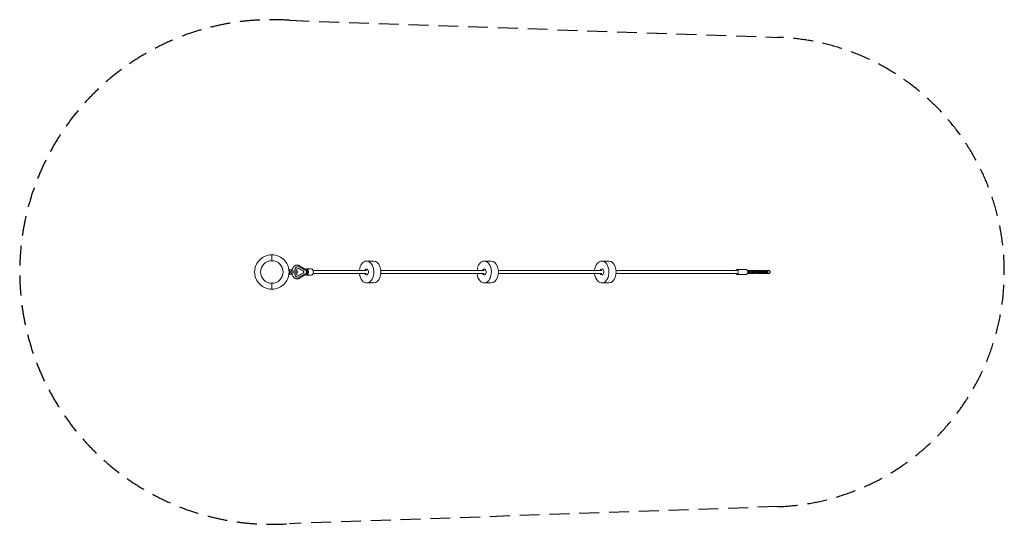
# Model space of a CAD drawing. Units: millimetres. Extents: x -4794 to 1500, y -1612 to 1612.
import ezdxf

# ---------------------------------------------------------------- set-up
doc = ezdxf.new("R2010")
doc.units = ezdxf.units.MM
doc.header["$LTSCALE"] = 20
doc.linetypes.add('HIDDEN', pattern=[9.525, 6.35, -3.175])
doc.layers.add('2d', color=230, linetype='Continuous')
doc.layers.add('EN-Safetyzone', color=93, linetype='HIDDEN')

msp = doc.modelspace()

# ---------------------------------------------------------------- linework, layer by layer
at = {"layer": '2d', "linetype": 'Continuous', "lineweight": 0}
for p, q in [((-3182.3, 110, 1500), (-3182.2, 110, 1500)), ((-3182.2, 72, 1500), (-3182.2, 110, 1500)), ((-2531.7, 70, 1500), (-2576.8, 70, 1500)), ((-1779.9, 70, 1500), (-1825, 70, 1500)), ((-1028.1, 70, 1500), (-1073.2, 70, 1500)), ((-3070.2, 15, 1500), (-3070.2, -15, 1500)), ((-3058.2, 14, 1500), (-3070.2, 15, 1500)), ((-3058.2, 14, 1500), (-3058.2, 6, 1500)), ((-3011.9, 34, 1500), (-3012.3, 34, 1500)), ((-3006.7, 21, 1500), (-2979.7, 4.4, 1500)), ((-3004.6, 21, 1500), (-2977.6, 4.4, 1500)), ((-2959.2, 14.4, 1500), (-3004.1, 39.4, 1500)), ((-2960, 8, 1500), (-3001.8, 31.2, 1500)), ((-2979.7, 4.4, 1500), (-2979.7, -4.4, 1500)), ((-2979.7, 4.4, 1500), (-2977.6, 4.4, 1500)), ((-2977.6, 4.4, 1500), (-2977.6, -4.4, 1500)), ((-2960.3, 20, 1500), (-2930.2, 20, 1500)), ((-2960, -8, 1500), (-2960, 8, 1500)), ((-2919, 10.5, 1500), (-2576.8, 10.5, 1500)), ((-2486.1, 10.5, 1500), (-1825, 10.5, 1500)), ((-1734.3, 10.5, 1500), (-1073.2, 10.5, 1500)), ((-982.5, 10.5, 1500), (-210.3, 10.5, 1500)), ((-150.1, 15, 1500), (-210.3, 15, 1500)), ((-142.8, 10, 1500), (-134.3, 10, 1500)), ((-138.7, 3, 1500), (-128.8, 3, 1500)), ((-129.1, 3, 1500), (-134.3, 10, 1500)), ((-129.3, 3.3, 1500), (-124.3, 10, 1500)), ((-128.8, 3, 1500), (-128.8, -3, 1500)), ((-116.5, 3, 1500), (-128.8, 3, 1500)), ((-120.3, 10, 1500), (-125.5, 3, 1500)), ((-124.3, 10, 1500), (-120.3, 10, 1500)), ((-120.3, 10, 1500), (-108, 10, 1500)), ((-116.5, 3, 1500), (-115.9, 3, 1500)), ((-116.5, -3, 1500), (-116.5, 3, 1500)), ((-112.4, 3, 1500), (-102.5, 3, 1500)), ((-102.8, 3, 1500), (-108, 10, 1500)), ((-103, 3.3, 1500), (-98, 10, 1500)), ((-102.5, 3, 1500), (-102.5, -3, 1500)), ((-90.2, 3, 1500), (-102.5, 3, 1500)), ((-94, 10, 1500), (-99.2, 3, 1500)), ((-98, 10, 1500), (-94, 10, 1500)), ((-94, 10, 1500), (-81.7, 10, 1500)), ((-90.2, 3, 1500), (-89.6, 3, 1500)), ((-90.2, -3, 1500), (-90.2, 3, 1500)), ((-86.1, 3, 1500), (-76.2, 3, 1500)), ((-76.5, 3, 1500), (-81.7, 10, 1500)), ((-76.7, 3.3, 1500), (-71.7, 10, 1500)), ((-76.2, 3, 1500), (-76.2, -3, 1500)), ((-63.9, 3, 1500), (-76.2, 3, 1500)), ((-67.7, 10, 1500), (-72.9, 3, 1500)), ((-71.7, 10, 1500), (-67.7, 10, 1500)), ((-67.7, 10, 1500), (-55.4, 10, 1500)), ((-63.9, 3, 1500), (-63.3, 3, 1500)), ((-63.9, -3, 1500), (-63.9, 3, 1500)), ((-59.8, 3, 1500), (-49.9, 3, 1500)), ((-50.1, 3, 1500), (-55.4, 10, 1500)), ((-50.3, 3.3, 1500), (-45.3, 10, 1500)), ((-49.9, 3, 1500), (-49.9, -3, 1500)), ((-37.6, 3, 1500), (-49.9, 3, 1500)), ((-41.4, 10, 1500), (-46.6, 3, 1500)), ((-45.3, 10, 1500), (-41.4, 10, 1500)), ((-41.4, 10, 1500), (-29.1, 10, 1500)), ((-37.6, 3, 1500), (-37, 3, 1500)), ((-37.6, -3, 1500), (-37.6, 3, 1500)), ((-33.5, 3, 1500), (-23.6, 3, 1500)), ((-23.8, 3, 1500), (-29.1, 10, 1500)), ((-24, 3.3, 1500), (-19, 10, 1500)), ((-23.6, 3, 1500), (-23.6, -3, 1500)), ((-11.3, 3, 1500), (-23.6, 3, 1500)), ((-15.1, 10, 1500), (-20.3, 3, 1500)), ((-19, 10, 1500), (-15.1, 10, 1500)), ((-15.1, 10, 1500), (-2.8, 10, 1500)), ((-11.3, 3, 1500), (-10.6, 3, 1500)), ((-11.3, -3, 1500), (-11.3, 3, 1500)), ((2.6, 2.9, 1500), (-2.8, 10, 1500)), ((2.6, 2.9, 1500), (2.6, -2.9, 1500)), ((-3058.2, -14, 1500), (-3070.2, -15, 1500)), ((-3058.2, -6, 1500), (-3058.2, -14, 1500)), ((-3011.9, -34, 1500), (-3012.3, -34, 1500)), ((-2979.7, -4.4, 1500), (-3006.7, -21, 1500)), ((-2977.6, -4.4, 1500), (-3004.6, -21, 1500)), ((-2959.2, -14.4, 1500), (-3004.1, -39.4, 1500)), ((-3001.8, -31.2, 1500), (-2960, -8, 1500)), ((-2979.7, -4.4, 1500), (-2977.6, -4.4, 1500)), ((-2960.3, -20, 1500), (-2930.2, -20, 1500)), ((-2954, 0, 1500), (-2960, 0, 1500)), ((-2919, -10.5, 1500), (-2576.8, -10.5, 1500)), ((-2486.1, -10.5, 1500), (-1825, -10.5, 1500)), ((-1734.3, -10.5, 1500), (-1073.2, -10.5, 1500)), ((-982.5, -10.5, 1500), (-210.3, -10.5, 1500)), ((-150.1, -15, 1500), (-210.3, -15, 1500)), ((-138.2, -10, 1500), (-142.8, -10, 1500)), ((-134.3, -10, 1500), (-142.8, -10, 1500)), ((-128.8, -3, 1500), (-138.7, -3, 1500)), ((-138.2, -10, 1500), (-134.3, -10, 1500)), ((-134.3, -10, 1500), (-129, -3, 1500)), ((-124.2, -10, 1500), (-129.3, -3.3, 1500)), ((-116.5, -3, 1500), (-128.8, -3, 1500)), ((-125.5, -3, 1500), (-120.3, -10, 1500)), ((-120.3, -10, 1500), (-124.2, -10, 1500)), ((-111.9, -10, 1500), (-124.2, -10, 1500)), ((-108, -10, 1500), (-120.3, -10, 1500)), ((-115.9, -3, 1500), (-116.5, -3, 1500)), ((-102.5, -3, 1500), (-112.4, -3, 1500)), ((-111.9, -10, 1500), (-108, -10, 1500)), ((-108, -10, 1500), (-102.7, -3, 1500)), ((-97.9, -10, 1500), (-103, -3.3, 1500)), ((-90.2, -3, 1500), (-102.5, -3, 1500)), ((-99.2, -3, 1500), (-93.9, -10, 1500)), ((-93.9, -10, 1500), (-97.9, -10, 1500)), ((-85.6, -10, 1500), (-97.9, -10, 1500)), ((-81.6, -10, 1500), (-93.9, -10, 1500)), ((-89.6, -3, 1500), (-90.2, -3, 1500)), ((-76.2, -3, 1500), (-86.1, -3, 1500)), ((-85.6, -10, 1500), (-81.6, -10, 1500)), ((-81.6, -10, 1500), (-76.4, -3, 1500)), ((-71.6, -10, 1500), (-76.7, -3.3, 1500)), ((-63.9, -3, 1500), (-76.2, -3, 1500)), ((-72.9, -3, 1500), (-67.6, -10, 1500)), ((-67.6, -10, 1500), (-71.6, -10, 1500)), ((-59.3, -10, 1500), (-71.6, -10, 1500)), ((-55.3, -10, 1500), (-67.6, -10, 1500)), ((-63.2, -3, 1500), (-63.9, -3, 1500)), ((-49.9, -3, 1500), (-59.8, -3, 1500)), ((-59.3, -10, 1500), (-55.3, -10, 1500)), ((-55.3, -10, 1500), (-50.1, -3, 1500)), ((-45.3, -10, 1500), (-50.3, -3.3, 1500)), ((-37.6, -3, 1500), (-49.9, -3, 1500)), ((-46.6, -3, 1500), (-41.3, -10, 1500)), ((-41.3, -10, 1500), (-45.3, -10, 1500)), ((-33, -10, 1500), (-45.3, -10, 1500)), ((-29, -10, 1500), (-41.3, -10, 1500)), ((-36.9, -3, 1500), (-37.6, -3, 1500)), ((-23.6, -3, 1500), (-33.4, -3, 1500)), ((-33, -10, 1500), (-29, -10, 1500)), ((-29, -10, 1500), (-23.8, -3, 1500)), ((-19, -10, 1500), (-24, -3.3, 1500)), ((-11.3, -3, 1500), (-23.6, -3, 1500)), ((-20.3, -3, 1500), (-15, -10, 1500)), ((-15, -10, 1500), (-19, -10, 1500)), ((-6.7, -10, 1500), (-19, -10, 1500)), ((-2.7, -10, 1500), (-15, -10, 1500)), ((-10.6, -3, 1500), (-11.3, -3, 1500)), ((-6.7, -10, 1500), (-2.7, -10, 1500)), ((-2.7, -10, 1500), (2.6, -2.9, 1500)), ((-3182.3, -110, 1500), (-3182.3, -110, 1500)), ((-3182.3, -110, 1500), (-3182.2, -110, 1500)), ((-3182.3, -110, 1500), (-3182.2, -110, 1500)), ((-3182.2, -72, 1500), (-3182.2, -110, 1500)), ((-2531.7, -70, 1500), (-2576.8, -70, 1500)), ((-1779.9, -70, 1500), (-1825, -70, 1500)), ((-1028.1, -70, 1500), (-1073.2, -70, 1500))]:
    msp.add_line(p, q, dxfattribs=at)
msp.add_circle((-3182.2, 0, 1500), 72, dxfattribs=at)
at = {"layer": '2d', "linetype": 'Continuous', "lineweight": 0, "extrusion": (4.45101e-16, 1.55128e-33, -1)}
msp.add_ellipse((-3182.3, 0, 1500), major_axis=(0, -110), ratio=0.999999, start_param=0, end_param=3.141593, dxfattribs=at)
at = {"layer": '2d', "linetype": 'Continuous', "lineweight": 0}
for centre, major_axis, ratio, start_param, end_param in [((-3182.2, 0, 1500), (0, 110), 0.999999, 0, 3.141593), ((-3182.2, 0, 1500), (0, -110), 0.999999, 0, 3.141593), ((-2576.8, 0, 1500), (0, 70), 0.659375, 0, 1.420228), ((-2576.8, 0, 1500), (0, -70), 0.659375, -1.420228, 3.141593), ((-2531.7, 0, 1500), (0, -70), 0.659375, 0, 3.141593), ((-1825, 0, 1500), (0, 70), 0.659375, 0, 1.420228), ((-1825, 0, 1500), (0, -70), 0.659375, -1.420228, 3.141593), ((-1779.9, 0, 1500), (0, -70), 0.659375, 0, 3.141593), ((-1073.2, 0, 1500), (0, 70), 0.659375, 0, 1.420228), ((-1073.2, 0, 1500), (0, -70), 0.659375, -1.420228, 3.141593), ((-1028.1, 0, 1500), (0, -70), 0.659375, 0, 3.141593), ((-3011.9, 0, 1500), (0, 34), 0.751839, -0.407968, 1.393401), ((-2960.3, 4.5, 1500), (0, 10.5), 0.659347, -2.013707, -0.005608), ((-2576.8, 0, 1500), (0, -19), 0.659375, 0, 4.12687), ((-1825, 0, 1500), (0, -19), 0.659375, 0, 4.12687), ((-1073.2, 0, 1500), (0, -19), 0.659375, 0, 4.12687), ((-210.3, 0, 1500), (0, -15), 0.659347, -0.795399, 3.936991), ((-150.1, 0, 1500), (0, -15), 0.659347, 0, 3.141593), ((-3011.9, 0, 1500), (0, -34), 0.751839, -1.393399, 0.407968), ((-2960.3, -4.5, 1500), (0, -10.5), 0.659347, 0.005608, 2.013707), ((-2576.8, 0, 1500), (0, -19), 0.659375, -0.985278, 0), ((-1825, 0, 1500), (0, -19), 0.659375, -0.985278, 0), ((-1073.2, 0, 1500), (0, -19), 0.659375, -0.985278, 0)]:
    msp.add_ellipse(centre, major_axis=major_axis, ratio=ratio, start_param=start_param, end_param=end_param, dxfattribs=at)
at = {"layer": '2d', "linetype": 'Continuous', "lineweight": 0, "extrusion": (4.33526e-16, -2.84896e-18, -1)}
msp.add_ellipse((-3011.9, 0, 1500), major_axis=(0, 23.1), ratio=0.751839, start_param=-1.307858, end_param=0.431647, dxfattribs=at)
at = {"layer": '2d', "linetype": 'Continuous', "lineweight": 0, "extrusion": (4.27659e-16, 4.66218e-19, -1)}
msp.add_ellipse((-3014, 0, 1500), major_axis=(0, 23.1), ratio=0.751839, start_param=0.059395, end_param=0.431647, dxfattribs=at)
at = {"layer": '2d', "linetype": 'Continuous', "lineweight": 0, "extrusion": (3.73109e-16, -2.67649e-18, -1)}
msp.add_ellipse((-2960.3, 0, 1500), major_axis=(0, 20), ratio=0.659347, start_param=-0.436691, end_param=3.578284, dxfattribs=at)
at = {"layer": '2d', "linetype": 'Continuous', "lineweight": 0, "extrusion": (4.7914e-16, 3.58854e-18, -1)}
msp.add_ellipse((-2962.9, 4.5, 1500), major_axis=(2.7, 10.4), ratio=0.634521, start_param=0.163107, end_param=1.40769, dxfattribs=at)
at = {"layer": '2d', "linetype": 'Continuous', "lineweight": 0, "extrusion": (4.80053e-16, 1.55963e-17, -1)}
msp.add_ellipse((-2960.3, 0, 1500), major_axis=(0, -10.5), ratio=0.659347, start_param=-1.786757, end_param=-1.575612, dxfattribs=at)
at = {"layer": '2d', "linetype": 'Continuous', "lineweight": 0, "extrusion": (4.79142e-16, 1.53869e-19, -1)}
msp.add_ellipse((-2960.3, 0, 1500), major_axis=(0, -10.5), ratio=0.659347, start_param=-1.575612, end_param=-1.354836, dxfattribs=at)
at = {"layer": '2d', "linetype": 'Continuous', "lineweight": 0, "extrusion": (4.91969e-16, 1.11608e-28, -1)}
msp.add_ellipse((-2930.2, 0, 1500), major_axis=(0, 20), ratio=0.659347, start_param=0, end_param=3.141593, dxfattribs=at)
at = {"layer": '2d', "linetype": 'Continuous', "lineweight": 0, "extrusion": (4.51305e-16, -5.50538e-18, -1)}
for centre, end_param in [((-3011.9, 0, 1500), 1.307856), ((-3014, 0, 1500), -0.059395)]:
    msp.add_ellipse(centre, major_axis=(0, -23.1), ratio=0.751839, start_param=-0.431647, end_param=end_param, dxfattribs=at)
at = {"layer": '2d', "linetype": 'Continuous', "lineweight": 0, "extrusion": (4.7914e-16, -3.58854e-18, -1)}
msp.add_ellipse((-2962.9, -4.5, 1500), major_axis=(-2.7, 10.4), ratio=0.634521, start_param=1.733903, end_param=2.978486, dxfattribs=at)
at = {"layer": '2d', "linetype": 'Continuous', "lineweight": 0}
for points, knots in [([(-3060.7, 6, 1500), (-3060.8, 6, 1500), (-3060.9, 6, 1500), (-3061.8, 6, 1500), (-3062.6, 5.8, 1500), (-3063.9, 5.3, 1500), (-3064.5, 4.9, 1500), (-3065.6, 3.8, 1500), (-3066, 3.2, 1500), (-3066.6, 1.8, 1500), (-3066.7, 1, 1500), (-3066.8, -0.5, 1500), (-3066.7, -1.3, 1500), (-3066.2, -2.7, 1500), (-3065.9, -3.4, 1500), (-3065, -4.5, 1500), (-3064.4, -5, 1500), (-3063.1, -5.6, 1500), (-3062.4, -5.9, 1500), (-3061.2, -6, 1500), (-3060.9, -6, 1500), (-3060.7, -6, 1500)], [-26.332655, -26.332655, -26.332655, -26.332655, -25.848, -25.848, -23.018661, -23.018661, -20.233728, -20.233728, -17.368563, -17.368563, -14.480681, -14.480681, -11.609842, -11.609842, -8.811149, -8.811149, -6.009146, -6.009146, -3.281867, -3.281867, -2.476961, -2.476961, -2.476961, -2.476961]), ([(-3025.3, 6, 1500), (-3025.2, 6, 1500), (-3025.1, 6, 1500), (-3024.7, 6, 1500), (-3024.4, 6, 1500), (-3024.3, 6, 1500), (-3024.2, 6, 1500), (-3024.2, 6, 1500), (-3024.2, 6, 1500), (-3024.2, 6, 1500), (-3024.2, 6, 1500), (-3024.2, 6, 1500), (-3024.2, 6, 1500), (-3024.2, 6, 1500), (-3024.2, 6, 1500), (-3024.2, 6, 1500), (-3024.2, 6, 1500), (-3024.2, 6, 1500), (-3024.2, 6, 1500), (-3024.2, 6, 1500), (-3024.2, 6, 1500), (-3024.2, 6, 1500), (-3024.2, 6, 1500), (-3024.1, 6, 1500), (-3024, 6, 1500), (-3023.9, 6, 1500), (-3023.8, 6, 1500), (-3023.4, 5.9, 1500), (-3023.1, 5.9, 1500), (-3022.2, 5.7, 1500), (-3021.6, 5.4, 1500), (-3020.5, 4.7, 1500), (-3020, 4.3, 1500), (-3019.2, 3.3, 1500), (-3018.8, 2.7, 1500), (-3018.4, 1.6, 1500), (-3018.3, 0.9, 1500), (-3018.2, -0.4, 1500), (-3018.3, -1, 1500), (-3018.6, -2.2, 1500), (-3018.9, -2.8, 1500), (-3019.6, -3.9, 1500), (-3020.1, -4.4, 1500), (-3021.1, -5.1, 1500), (-3021.6, -5.5, 1500), (-3022.8, -5.9, 1500), (-3023.5, -6, 1500), (-3024.1, -6, 1500), (-3024.2, -6, 1500), (-3024.2, -6, 1500), (-3024.2, -6, 1500), (-3024.2, -6, 1500), (-3024.2, -6, 1500), (-3024.2, -6, 1500), (-3024.2, -6, 1500), (-3024.2, -6, 1500), (-3024.2, -6, 1500), (-3024.2, -6, 1500), (-3024.2, -6, 1500), (-3024.2, -6, 1500), (-3024.2, -6, 1500), (-3024.2, -6, 1500), (-3024.2, -6, 1500), (-3024.3, -6, 1500), (-3024.3, -6, 1500), (-3024.6, -6, 1500), (-3024.9, -6, 1500), (-3025.8, -6, 1500), (-3026.4, -6, 1500), (-3027.7, -6, 1500), (-3028.5, -6, 1500), (-3030.3, -6, 1500), (-3031.3, -6, 1500), (-3033.5, -6, 1500), (-3034.7, -6, 1500), (-3037.1, -6, 1500), (-3038.4, -6, 1500), (-3041, -6, 1500), (-3042.4, -6, 1500), (-3045.1, -6, 1500), (-3046.4, -6, 1500), (-3049.1, -6, 1500), (-3050.4, -6, 1500), (-3053, -6, 1500), (-3054.2, -6, 1500), (-3056.5, -6, 1500), (-3057.6, -6, 1500), (-3059.3, -6, 1500), (-3060, -6, 1500), (-3060.7, -6, 1500)], [43.734008, 43.734008, 43.734008, 43.734008, 44.578161, 44.578161, 48.629548, 48.629548, 49.637913, 49.637913, 50.015951, 50.015951, 50.29947, 50.29947, 50.352643, 50.352643, 50.378033, 50.378033, 50.384381, 50.384381, 50.390759, 50.390759, 50.397135, 50.397135, 50.423155, 50.423155, 50.626222, 50.626222, 50.922945, 50.922945, 51.815313, 51.815313, 53.753623, 53.753623, 55.664492, 55.664492, 57.576344, 57.576344, 59.488161, 59.488161, 61.39998, 61.39998, 63.311798, 63.311798, 65.223617, 65.223617, 67.135435, 67.135435, 69.047255, 69.047255, 69.105084, 69.105084, 69.130592, 69.130592, 69.136963, 69.136963, 69.143345, 69.143345, 69.15618, 69.15618, 69.258756, 69.258756, 69.460995, 69.460995, 70.067763, 70.067763, 71.88969, 71.88969, 75.957425, 75.957425, 80.008943, 80.008943, 84.06032, 84.06032, 88.111673, 88.111673, 92.163021, 92.163021, 96.214366, 96.214366, 100.26571, 100.26571, 104.317054, 104.317054, 108.368398, 108.368398, 112.419742, 112.419742, 116.471087, 116.471087, 119.529788, 119.529788, 119.529788, 119.529788]), ([(-3060.7, 6, 1500), (-3059.8, 6, 1500), (-3058.9, 6, 1500), (-3056.8, 6, 1500), (-3055.7, 6, 1500), (-3053.3, 6, 1500), (-3052, 6, 1500), (-3049.4, 6, 1500), (-3048.1, 6, 1500), (-3045.4, 6, 1500), (-3044, 6, 1500), (-3041.4, 6, 1500), (-3040, 6, 1500), (-3037.4, 6, 1500), (-3036.2, 6, 1500), (-3033.8, 6, 1500), (-3032.7, 6, 1500), (-3030.6, 6, 1500), (-3029.6, 6, 1500), (-3027.9, 6, 1500), (-3027.2, 6, 1500), (-3025.9, 6, 1500), (-3025.4, 6, 1500), (-3024.7, 6, 1500), (-3024.4, 6, 1500), (-3024.3, 6, 1500), (-3024.2, 6, 1500), (-3024.2, 6, 1500), (-3024.2, 6, 1500), (-3024.2, 6, 1500), (-3024.2, 6, 1500), (-3024.2, 6, 1500)], [0, 0, 0, 0, 4.064766, 4.064766, 8.116011, 8.116011, 12.167348, 12.167348, 16.218687, 16.218687, 20.270026, 20.270026, 24.321365, 24.321365, 28.372704, 28.372704, 32.424042, 32.424042, 36.47538, 36.47538, 40.526714, 40.526714, 44.578041, 44.578041, 48.629337, 48.629337, 49.637339, 49.637339, 50.015242, 50.015242, 50.231183, 50.231183, 50.231183, 50.231183]), ([(-3058.2, 6, 1500), (-3058.1, 6, 1500), (-3058, 6, 1500), (-3056.8, 6, 1500), (-3055.7, 6, 1500), (-3054.4, 6, 1500), (-3054.2, 6, 1500), (-3054.1, 6, 1500)], [3.537755, 3.537755, 3.537755, 3.537755, 4.064785, 4.064785, 8.116044, 8.116044, 8.485088, 8.485088, 8.485088, 8.485088]), ([(-3054.1, 6, 1500), (-3053.9, 8, 1500), (-3053.6, 9.9, 1500), (-3052.7, 13.7, 1500), (-3052.2, 15.6, 1500), (-3050.9, 19.3, 1500), (-3050.2, 21, 1500), (-3048.5, 24.5, 1500), (-3047.5, 26.1, 1500), (-3045.5, 29.2, 1500), (-3044.3, 30.7, 1500), (-3041.9, 33.4, 1500), (-3040.7, 34.7, 1500), (-3038, 37, 1500), (-3036.5, 38, 1500), (-3033.6, 39.8, 1500), (-3032.1, 40.6, 1500), (-3029, 41.9, 1500), (-3027.4, 42.4, 1500), (-3024.2, 43.1, 1500), (-3022.5, 43.4, 1500), (-3020.3, 43.5, 1500), (-3019.7, 43.5, 1500), (-3017.5, 43.5, 1500), (-3015.9, 43.4, 1500), (-3012.7, 42.8, 1500), (-3011.2, 42.4, 1500), (-3008.1, 41.4, 1500), (-3006.6, 40.7, 1500), (-3004.8, 39.8, 1500), (-3004.4, 39.6, 1500), (-3004.1, 39.4, 1500)], [6.013868, 6.013868, 6.013868, 6.013868, 11.931378, 11.931378, 17.895253, 17.895253, 23.861499, 23.861499, 29.82488, 29.82488, 35.772786, 35.772786, 41.684875, 41.684875, 47.536674, 47.536674, 53.307663, 53.307663, 58.990491, 58.990491, 64.59584, 64.59584, 66.593205, 66.593205, 72.141405, 72.141405, 77.686187, 77.686187, 83.268069, 83.268069, 84.53624, 84.53624, 84.53624, 84.53624]), ([(-3004.1, -39.4, 1500), (-3005.6, -40.3, 1500), (-3007.1, -41, 1500), (-3010.2, -42.2, 1500), (-3011.8, -42.6, 1500), (-3015.1, -43.3, 1500), (-3016.7, -43.4, 1500), (-3019.9, -43.5, 1500), (-3021.6, -43.4, 1500), (-3024.7, -43, 1500), (-3026.3, -42.7, 1500), (-3029.4, -41.7, 1500), (-3031, -41.1, 1500), (-3033.9, -39.6, 1500), (-3035.4, -38.8, 1500), (-3038.2, -36.8, 1500), (-3039.5, -35.7, 1500), (-3042, -33.3, 1500), (-3043.2, -32, 1500), (-3045.5, -29.2, 1500), (-3046.5, -27.7, 1500), (-3048.5, -24.5, 1500), (-3049.3, -22.8, 1500), (-3050.9, -19.3, 1500), (-3051.6, -17.5, 1500), (-3052.7, -13.8, 1500), (-3053.2, -11.9, 1500), (-3053.8, -8.6, 1500), (-3054, -7.3, 1500), (-3054.1, -6, 1500)], [0, 0, 0, 0, 5.71879, 5.71879, 11.38574, 11.38574, 16.979269, 16.979269, 22.528372, 22.528372, 28.070427, 28.070427, 33.643437, 33.643437, 39.279017, 39.279017, 44.996405, 44.996405, 50.798786, 50.798786, 56.674004, 56.674004, 62.600393, 62.600393, 68.555048, 68.555048, 74.520295, 74.520295, 78.520346, 78.520346, 78.520346, 78.520346])]:
    msp.add_open_spline(points, degree=3, knots=knots, dxfattribs=at)
at = {"layer": 'EN-Safetyzone', "elevation": 1500}
msp.add_lwpolyline([(-3069.8, -1608.1, -1.072342), (-3069.8, 1608.1), (52.3, 1499.1, -0.965701), (52.3, -1499.1)], format="xyb", close=True, dxfattribs=at)

doc.saveas('drawing.dxf')
